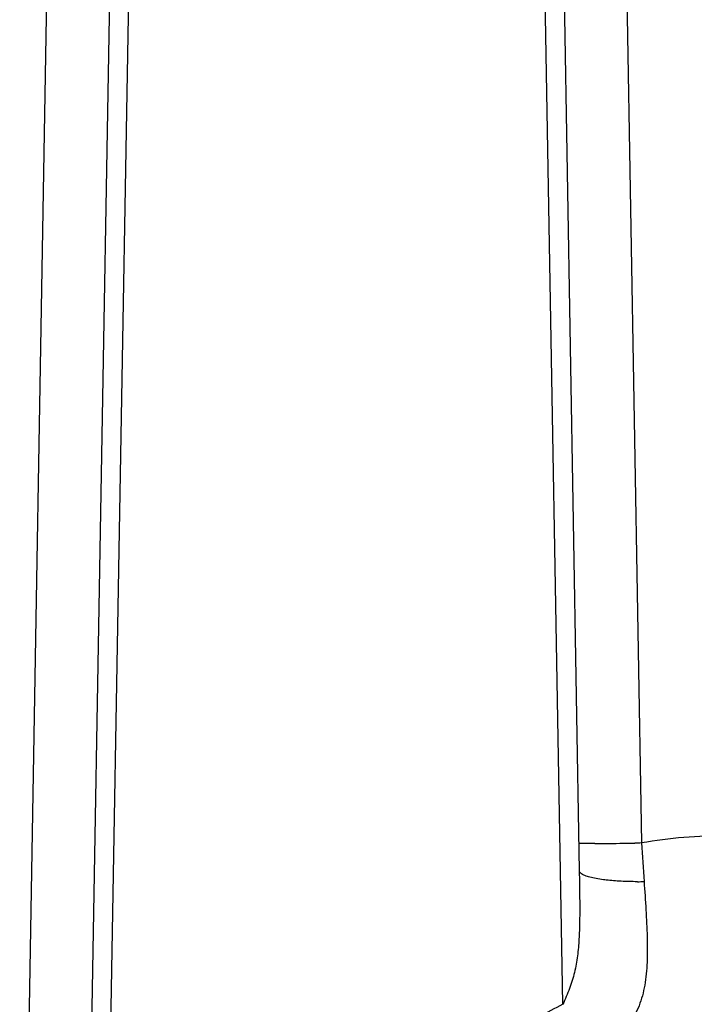
# Model space of a CAD drawing. Extents: x -4602 to -1211, y -1654 to 540.
# Drawn here: x -2547 to -2514, y -328 to -281 of the extents above; entities that cross this region are included whole.
import ezdxf

# ---------------------------------------------------------------- set-up
doc = ezdxf.new("R2010")
doc.units = 0
doc.header["$LTSCALE"] = 20
doc.header["$MEASUREMENT"] = 0
doc.layers.get('0').update_dxf_attribs({"linetype": 'CONTINUOUS'})

msp = doc.modelspace()

# ---------------------------------------------------------------- linework, layer by layer
at = {"color": 7, "linetype": 'Continuous'}
for p, q in [((-2546.695, -354.593), (-2543.971, -198.535)), ((-2543.737, -357.017), (-2540.971, -198.56)), ((-2540.072, -198.569), (-2542.893, -360.187)), ((-2520.712, -328.01), (-2522.972, -198.569)), ((-2522.072, -198.56), (-2519.924, -321.615)), ((-2519.072, -198.535), (-2516.947, -320.29))]:
    msp.add_line(p, q, dxfattribs=at)
for centre, radius, start, end in [((-2520.358, -172.941), 147.384, 270.45961, 270.64076), ((-2522.065, -30.92), 289.415, 270.66433, 270.95131), ((-2512.872, -343.857), 23.917, 90.0113, 99.8098), ((-2118.805, -294.784), 398.958, 183.66553, 183.93143), ((-2517.184, -306.641), 15.501, 270.1472, 271.3297)]:
    msp.add_arc(centre, radius, start, end, dxfattribs=at)
for points, knots in [([(-2519.687, -320.322), (-2519.707, -320.322), (-2519.745, -320.322), (-2519.797, -320.322), (-2519.841, -320.321), (-2519.878, -320.321), (-2519.904, -320.32), (-2519.92, -320.319), (-2519.929, -320.319), (-2519.936, -320.318), (-2519.942, -320.318), (-2519.944, -320.317), (-2519.946, -320.317), (-2519.946, -320.316)], [0, 0, 0, 0, 0.231408, 0.433241, 0.604835, 0.745851, 0.856037, 0.899494, 0.935155, 0.962998, 0.983013, 0.995228, 1, 1, 1, 1]), ([(-2519.176, -320.32), (-2519.226, -320.321), (-2519.396, -320.322), (-2519.567, -320.322), (-2519.687, -320.322)], [0, 0, 0, 0, 0.294755, 1, 1, 1, 1]), ([(-2519.924, -321.615), (-2519.919, -321.889), (-2519.91, -322.437), (-2519.901, -323.257), (-2519.904, -324.074), (-2519.93, -324.886), (-2519.985, -325.558), (-2520.065, -326.09), (-2520.148, -326.484), (-2520.256, -326.873), (-2520.389, -327.256), (-2520.542, -327.635), (-2520.654, -327.885), (-2520.712, -328.01)], [0, 0, 0, 0, 0.126248, 0.252198, 0.377684, 0.502486, 0.626462, 0.68818, 0.749861, 0.811717, 0.873992, 0.936808, 1, 1, 1, 1]), ([(-2519.65, -321.849), (-2519.691, -321.833), (-2519.762, -321.801), (-2519.839, -321.751), (-2519.883, -321.708), (-2519.906, -321.678), (-2519.92, -321.647), (-2519.924, -321.625), (-2519.924, -321.615)], [0, 0, 0, 0, 0.345071, 0.618614, 0.731091, 0.829778, 0.917877, 1, 1, 1, 1]), ([(-2519.118, -321.993), (-2519.218, -321.974), (-2519.398, -321.935), (-2519.574, -321.88), (-2519.65, -321.849)], [0, 0, 0, 0, 0.553564, 1, 1, 1, 1]), ([(-2516.824, -322.137), (-2516.793, -322.588), (-2516.746, -323.258), (-2516.698, -324.14), (-2516.667, -324.972), (-2516.664, -325.777), (-2516.716, -326.547), (-2516.786, -327.087), (-2516.896, -327.598), (-2517.054, -328.083), (-2517.269, -328.54), (-2517.553, -328.971), (-2517.916, -329.377), (-2518.367, -329.76), (-2518.902, -330.119), (-2519.295, -330.335), (-2519.503, -330.438)], [0, 0, 0, 0, 0.143305, 0.212682, 0.280016, 0.407503, 0.467394, 0.524732, 0.579792, 0.633123, 0.685838, 0.739498, 0.796167, 0.858088, 0.926543, 1, 1, 1, 1]), ([(-2518.635, -322.065), (-2518.678, -322.06), (-2518.84, -322.04), (-2519.001, -322.015), (-2519.118, -321.993)], [0, 0, 0, 0, 0.265974, 1, 1, 1, 1]), ([(-2517.144, -322.142), (-2517.404, -322.142), (-2517.902, -322.131), (-2518.399, -322.093), (-2518.635, -322.065)], [0, 0, 0, 0, 0.52328, 1, 1, 1, 1]), ([(-2520.712, -328.01), (-2521.485, -328.393), (-2522.978, -329.274), (-2524.998, -330.909), (-2526.757, -332.821), (-2527.732, -334.254), (-2528.163, -335.001)], [0, 0, 0, 0, 0.249962, 0.500002, 0.750046, 1, 1, 1, 1])]:
    msp.add_open_spline(points, degree=3, knots=knots, dxfattribs=at)
msp.add_open_spline([(-2516.947, -320.29), (-2517.051, -320.292), (-2517.156, -320.294), (-2517.26, -320.295)], degree=3, dxfattribs=at)

doc.saveas('drawing.dxf')
